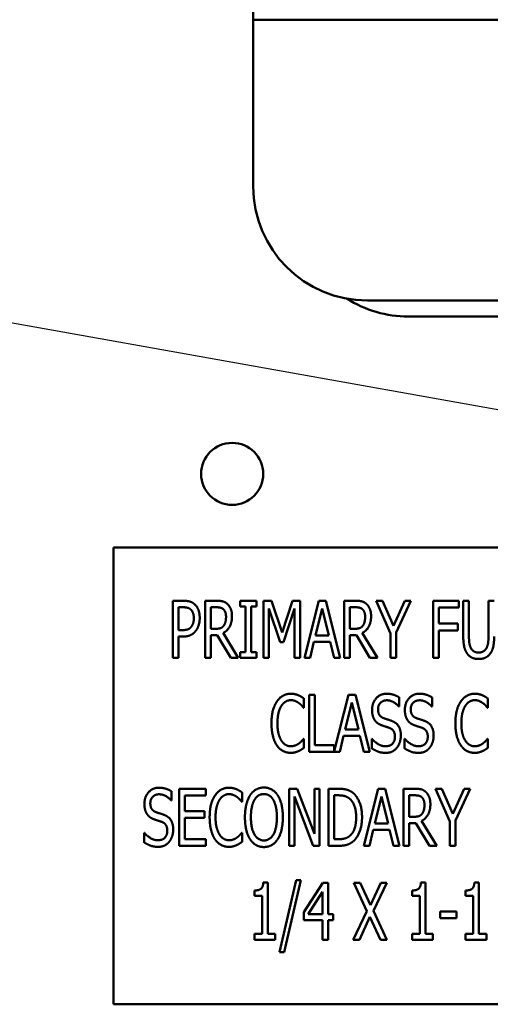
# Model space of a CAD drawing. Units: inches. Extents: x 2 to 86, y 1 to 67.
# Drawn here: x 15.1 to 15.8, y 31.4 to 32.9 of the extents above; entities that cross this region are included whole.
import ezdxf

# ---------------------------------------------------------------- set-up
doc = ezdxf.new("R2010")
doc.units = ezdxf.units.IN
doc.header["$LTSCALE"] = 4
doc.header["$MEASUREMENT"] = 0
doc.layers.add('Symbol (ANSI)', color=7, linetype='Continuous', lineweight=25)
doc.layers.add('Visible (ANSI)', color=7, linetype='Continuous', lineweight=50)
doc.styles.add('Note Text (ANSI)', font='tahoma.ttf')
doc.dimstyles.new('Default (ANSI)$7', dxfattribs={"dimscale": 4, "dimtxt": 0.12, "dimasz": 0.098425, "dimexe": 0.125, "dimexo": 0.0625, "dimgap": 0.031496, "dimtad": 0, "dimtih": 1, "dimtoh": 1, "dimrnd": 1e-08, "dimzin": 0, "dimdsep": 46, "dimtxsty": 'Note Text (ANSI)', "dimcen": 0.09, "dimdle": 0.393701, "dimclrd": 256, "dimclre": 256, "dimclrt": 256, "dimadec": 0, "dimazin": 1, "dimtfac": 1, "dimtofl": 0, "dimtmove": 0, "dimatfit": 3, "dimfxl": 1, "dimtolj": 1, "dimtzin": 4, "dimlwd": -1, "dimlwe": -1, "dimarcsym": 0})

msp = doc.modelspace()

# ---------------------------------------------------------------- linework, layer by layer
at = {"layer": 'Visible (ANSI)'}
for p, q in [((15.4353, 32.9283), (15.4353, 32.8783)), ((15.4353, 32.8783), (15.4353, 32.8283)), ((15.4853, 32.8783), (15.4353, 32.8783)), ((17.4827, 32.8783), (15.4853, 32.8783)), ((15.4353, 32.635), (15.4353, 32.8283)), ((17.366, 32.4683), (15.602, 32.4683)), ((15.6615, 32.445), (17.32, 32.445)), ((16.5645, 32.1077), (15.2312, 32.1077)), ((15.2312, 32.1077), (15.2312, 31.441)), ((15.3178, 31.9468), (15.3178, 32.0301)), ((15.3178, 32.0301), (15.3335, 32.0301)), ((15.3652, 31.9468), (15.3652, 32.0301)), ((15.3652, 32.0301), (15.3813, 32.0301)), ((15.416, 32.0216), (15.416, 32.0301)), ((15.416, 32.0301), (15.4403, 32.0301)), ((15.4403, 32.0301), (15.4403, 32.0216)), ((15.4505, 31.9468), (15.4505, 32.0301)), ((15.4505, 32.0301), (15.4618, 32.0301)), ((15.4618, 32.0301), (15.4774, 31.9837)), ((15.4774, 31.9837), (15.4924, 32.0301)), ((15.4924, 32.0301), (15.5039, 32.0301)), ((15.5039, 32.0301), (15.5039, 31.9468)), ((15.5099, 31.9468), (15.531, 32.0301)), ((15.531, 32.0301), (15.5412, 32.0301)), ((15.5412, 32.0301), (15.5622, 31.9468)), ((15.5682, 32.0301), (15.5843, 32.0301)), ((15.5682, 31.9468), (15.5682, 32.0301)), ((15.6147, 32.0301), (15.624, 32.0301)), ((15.6358, 31.9825), (15.6147, 32.0301)), ((15.624, 32.0301), (15.64, 31.9934)), ((15.64, 31.9934), (15.6563, 32.0301)), ((15.6651, 32.0301), (15.6441, 31.9837)), ((15.6563, 32.0301), (15.6651, 32.0301)), ((15.6978, 31.9468), (15.6978, 32.0301)), ((15.6978, 32.0301), (15.7351, 32.0301)), ((15.7351, 32.0301), (15.7351, 32.0203)), ((15.7418, 31.9781), (15.7418, 32.0301)), ((15.7418, 32.0301), (15.7501, 32.0301)), ((15.7501, 32.0301), (15.7501, 31.9781)), ((15.7786, 32.0301), (15.7869, 32.0301)), ((15.7786, 31.9779), (15.7786, 32.0301)), ((15.333, 32.0206), (15.3261, 32.0206)), ((15.3261, 32.0206), (15.3261, 31.9873)), ((15.3817, 32.0206), (15.3735, 32.0206)), ((15.3735, 32.0206), (15.3735, 31.9892)), ((15.424, 32.0216), (15.416, 32.0216)), ((15.424, 31.9553), (15.424, 32.0216)), ((15.4323, 32.0216), (15.4323, 31.9553)), ((15.4403, 32.0216), (15.4323, 32.0216)), ((15.4582, 32.0186), (15.4582, 31.9468)), ((15.4744, 31.9698), (15.4582, 32.0186)), ((15.4956, 32.0186), (15.4794, 31.9698)), ((15.4956, 31.9468), (15.4956, 32.0186)), ((15.5358, 32.0189), (15.5262, 31.9796)), ((15.5455, 31.9796), (15.5358, 32.0189)), ((15.5765, 32.0206), (15.5765, 31.9892)), ((15.5847, 32.0206), (15.5765, 32.0206)), ((15.7061, 32.0203), (15.7061, 31.9968)), ((15.7351, 32.0203), (15.7061, 32.0203)), ((15.7061, 31.9968), (15.7339, 31.9968)), ((15.7339, 31.9968), (15.7339, 31.9869)), ((15.3261, 31.9873), (15.3318, 31.9873)), ((15.3735, 31.9892), (15.3808, 31.9892)), ((15.3735, 31.98), (15.3735, 31.9468)), ((15.3829, 31.98), (15.3735, 31.98)), ((15.4027, 31.9468), (15.3829, 31.98)), ((15.3913, 31.9831), (15.4135, 31.9468)), ((15.5765, 31.9892), (15.5838, 31.9892)), ((15.5859, 31.98), (15.5765, 31.98)), ((15.5765, 31.98), (15.5765, 31.9468)), ((15.6057, 31.9468), (15.5859, 31.98)), ((15.5943, 31.9831), (15.6165, 31.9468)), ((15.6358, 31.9468), (15.6358, 31.9825)), ((15.6441, 31.9837), (15.6441, 31.9468)), ((15.7061, 31.9869), (15.7061, 31.9468)), ((15.7339, 31.9869), (15.7061, 31.9869)), ((15.3261, 31.9779), (15.3261, 31.9468)), ((15.3332, 31.9779), (15.3261, 31.9779)), ((15.4794, 31.9698), (15.4744, 31.9698)), ((15.5239, 31.9701), (15.5183, 31.9468)), ((15.5478, 31.9701), (15.5239, 31.9701)), ((15.5262, 31.9796), (15.5455, 31.9796)), ((15.5534, 31.9468), (15.5478, 31.9701)), ((15.416, 31.9468), (15.416, 31.9553)), ((15.416, 31.9553), (15.424, 31.9553)), ((15.4323, 31.9553), (15.4403, 31.9553)), ((15.4403, 31.9553), (15.4403, 31.9468)), ((15.3261, 31.9468), (15.3178, 31.9468)), ((15.3735, 31.9468), (15.3652, 31.9468)), ((15.4135, 31.9468), (15.4027, 31.9468)), ((15.4403, 31.9468), (15.416, 31.9468)), ((15.4582, 31.9468), (15.4505, 31.9468)), ((15.5039, 31.9468), (15.4956, 31.9468)), ((15.5183, 31.9468), (15.5099, 31.9468)), ((15.5622, 31.9468), (15.5534, 31.9468)), ((15.5765, 31.9468), (15.5682, 31.9468)), ((15.6165, 31.9468), (15.6057, 31.9468)), ((15.6441, 31.9468), (15.6358, 31.9468)), ((15.7061, 31.9468), (15.6978, 31.9468)), ((15.5093, 31.8874), (15.5093, 31.874)), ((15.5171, 31.8929), (15.5254, 31.8929)), ((15.5171, 31.8096), (15.5171, 31.8929)), ((15.5254, 31.8929), (15.5254, 31.8195)), ((15.5533, 31.8104), (15.5741, 31.8929)), ((15.579, 31.8817), (15.5694, 31.8424)), ((15.5741, 31.8929), (15.5843, 31.8929)), ((15.5887, 31.8424), (15.579, 31.8817)), ((15.5843, 31.8929), (15.6054, 31.8096)), ((15.6483, 31.889), (15.6483, 31.8758)), ((15.6962, 31.889), (15.6962, 31.8758)), ((15.7778, 31.8874), (15.7778, 31.874)), ((15.5093, 31.874), (15.5086, 31.874)), ((15.6483, 31.8758), (15.6477, 31.8758)), ((15.6962, 31.8758), (15.6956, 31.8758)), ((15.7778, 31.874), (15.7771, 31.874)), ((15.5694, 31.8424), (15.5887, 31.8424)), ((15.5087, 31.8285), (15.5093, 31.8285)), ((15.5093, 31.8285), (15.5093, 31.8153)), ((15.5671, 31.8329), (15.5615, 31.8096)), ((15.591, 31.8329), (15.5671, 31.8329)), ((15.5966, 31.8096), (15.591, 31.8329)), ((15.6083, 31.8146), (15.6083, 31.8285)), ((15.6083, 31.8285), (15.6089, 31.8285)), ((15.6561, 31.8285), (15.6567, 31.8285)), ((15.6561, 31.8146), (15.6561, 31.8285)), ((15.7771, 31.8285), (15.7778, 31.8285)), ((15.7778, 31.8285), (15.7778, 31.8153)), ((15.5615, 31.8096), (15.5171, 31.8096)), ((15.5254, 31.8195), (15.5533, 31.8195)), ((15.5533, 31.8195), (15.5533, 31.8104)), ((15.6054, 31.8096), (15.5966, 31.8096)), ((15.3161, 31.7518), (15.3161, 31.7386)), ((15.327, 31.7557), (15.3661, 31.7557)), ((15.327, 31.6724), (15.327, 31.7557)), ((15.3661, 31.7557), (15.3661, 31.7459)), ((15.4191, 31.7502), (15.4191, 31.7368)), ((15.4876, 31.7557), (15.4994, 31.7557)), ((15.4876, 31.6724), (15.4876, 31.7557)), ((15.4994, 31.7557), (15.5245, 31.6898)), ((15.5245, 31.6898), (15.5245, 31.7557)), ((15.5245, 31.7557), (15.5322, 31.7557)), ((15.5322, 31.7557), (15.5322, 31.6724)), ((15.5449, 31.7557), (15.5591, 31.7557)), ((15.5449, 31.6724), (15.5449, 31.7557)), ((15.5965, 31.6724), (15.6175, 31.7557)), ((15.6175, 31.7557), (15.6277, 31.7557)), ((15.6277, 31.7557), (15.6488, 31.6724)), ((15.6547, 31.7557), (15.6709, 31.7557)), ((15.6547, 31.6724), (15.6547, 31.7557)), ((15.7013, 31.7557), (15.7105, 31.7557)), ((15.7223, 31.7081), (15.7013, 31.7557)), ((15.7105, 31.7557), (15.7266, 31.719)), ((15.7266, 31.719), (15.7429, 31.7557)), ((15.7517, 31.7557), (15.7307, 31.7093)), ((15.7429, 31.7557), (15.7517, 31.7557)), ((15.3161, 31.7386), (15.3155, 31.7386)), ((15.3353, 31.7459), (15.3353, 31.723)), ((15.3661, 31.7459), (15.3353, 31.7459)), ((15.4191, 31.7368), (15.4184, 31.7368)), ((15.4954, 31.7442), (15.4954, 31.6724)), ((15.5229, 31.6724), (15.4954, 31.7442)), ((15.5532, 31.7461), (15.5532, 31.682)), ((15.5596, 31.7461), (15.5532, 31.7461)), ((15.6224, 31.7445), (15.6128, 31.7051)), ((15.6321, 31.7051), (15.6224, 31.7445)), ((15.6631, 31.7461), (15.6631, 31.7148)), ((15.6713, 31.7461), (15.6631, 31.7461)), ((15.3353, 31.723), (15.364, 31.723)), ((15.364, 31.723), (15.364, 31.7132)), ((15.364, 31.7132), (15.3353, 31.7132)), ((15.3353, 31.7132), (15.3353, 31.6823)), ((15.6631, 31.7148), (15.6703, 31.7148)), ((15.6809, 31.7087), (15.7031, 31.6724)), ((15.7223, 31.6724), (15.7223, 31.7081)), ((15.7307, 31.7093), (15.7307, 31.6724)), ((15.6105, 31.6957), (15.6048, 31.6724)), ((15.6344, 31.6957), (15.6105, 31.6957)), ((15.6128, 31.7051), (15.6321, 31.7051)), ((15.64, 31.6724), (15.6344, 31.6957)), ((15.6725, 31.7056), (15.6631, 31.7056)), ((15.6631, 31.7056), (15.6631, 31.6724)), ((15.6923, 31.6724), (15.6725, 31.7056)), ((15.276, 31.6774), (15.276, 31.6913)), ((15.276, 31.6913), (15.2766, 31.6913)), ((15.3353, 31.6823), (15.3661, 31.6823)), ((15.3661, 31.6823), (15.3661, 31.6724)), ((15.4185, 31.6913), (15.4191, 31.6913)), ((15.4191, 31.6913), (15.4191, 31.6781)), ((15.5532, 31.682), (15.5596, 31.682)), ((15.3661, 31.6724), (15.327, 31.6724)), ((15.4954, 31.6724), (15.4876, 31.6724)), ((15.5322, 31.6724), (15.5229, 31.6724)), ((15.5593, 31.6724), (15.5449, 31.6724)), ((15.6048, 31.6724), (15.5965, 31.6724)), ((15.6488, 31.6724), (15.64, 31.6724)), ((15.6631, 31.6724), (15.6547, 31.6724)), ((15.7031, 31.6724), (15.6923, 31.6724)), ((15.7307, 31.6724), (15.7223, 31.6724)), ((15.4735, 31.5171), (15.4979, 31.6222)), ((15.505, 31.6222), (15.4806, 31.5171)), ((15.4979, 31.6222), (15.505, 31.6222)), ((15.4371, 31.5995), (15.4371, 31.6072)), ((15.45, 31.6188), (15.4565, 31.6188)), ((15.4565, 31.6188), (15.4565, 31.5437)), ((15.509, 31.5756), (15.537, 31.6185)), ((15.537, 31.6185), (15.5447, 31.6185)), ((15.5447, 31.6185), (15.5447, 31.5728)), ((15.5819, 31.6185), (15.5914, 31.6185)), ((15.6012, 31.5769), (15.5819, 31.6185)), ((15.5914, 31.6185), (15.6063, 31.5859)), ((15.6063, 31.5859), (15.6215, 31.6185)), ((15.6304, 31.6185), (15.6109, 31.5775)), ((15.6215, 31.6185), (15.6304, 31.6185)), ((15.6671, 31.5995), (15.6671, 31.6072)), ((15.68, 31.6188), (15.6865, 31.6188)), ((15.6865, 31.6188), (15.6865, 31.5437)), ((15.7452, 31.5995), (15.7452, 31.6072)), ((15.7581, 31.6188), (15.7646, 31.6188)), ((15.7646, 31.6188), (15.7646, 31.5437)), ((15.4484, 31.5995), (15.4371, 31.5995)), ((15.4484, 31.5437), (15.4484, 31.5995)), ((15.5366, 31.6053), (15.5156, 31.5728)), ((15.5366, 31.5728), (15.5366, 31.6053)), ((15.6784, 31.5995), (15.6671, 31.5995)), ((15.6784, 31.5437), (15.6784, 31.5995)), ((15.7565, 31.5995), (15.7452, 31.5995)), ((15.7565, 31.5437), (15.7565, 31.5995)), ((15.509, 31.5638), (15.509, 31.5756)), ((15.5366, 31.5638), (15.509, 31.5638)), ((15.5156, 31.5728), (15.5366, 31.5728)), ((15.5366, 31.5352), (15.5366, 31.5638)), ((15.5447, 31.5728), (15.5521, 31.5728)), ((15.5447, 31.5638), (15.5447, 31.5352)), ((15.5521, 31.5638), (15.5447, 31.5638)), ((15.5521, 31.5728), (15.5521, 31.5638)), ((15.5813, 31.5352), (15.6012, 31.5769)), ((15.6057, 31.5685), (15.5903, 31.5352)), ((15.621, 31.5352), (15.6057, 31.5685)), ((15.6109, 31.5775), (15.6304, 31.5352)), ((15.7083, 31.5767), (15.7319, 31.5767)), ((15.7083, 31.5666), (15.7083, 31.5767)), ((15.7319, 31.5666), (15.7083, 31.5666)), ((15.7319, 31.5767), (15.7319, 31.5666)), ((15.4371, 31.5437), (15.4484, 31.5437)), ((15.4371, 31.5352), (15.4371, 31.5437)), ((15.4675, 31.5352), (15.4371, 31.5352)), ((15.4565, 31.5437), (15.4675, 31.5437)), ((15.4675, 31.5437), (15.4675, 31.5352)), ((15.5447, 31.5352), (15.5366, 31.5352)), ((15.5903, 31.5352), (15.5813, 31.5352)), ((15.6304, 31.5352), (15.621, 31.5352)), ((15.6671, 31.5352), (15.6671, 31.5437)), ((15.6671, 31.5437), (15.6784, 31.5437)), ((15.6976, 31.5352), (15.6671, 31.5352)), ((15.6865, 31.5437), (15.6976, 31.5437)), ((15.6976, 31.5437), (15.6976, 31.5352)), ((15.7452, 31.5352), (15.7452, 31.5437)), ((15.7452, 31.5437), (15.7565, 31.5437)), ((15.7756, 31.5352), (15.7452, 31.5352)), ((15.7646, 31.5437), (15.7756, 31.5437)), ((15.7756, 31.5437), (15.7756, 31.5352)), ((15.4806, 31.5171), (15.4735, 31.5171)), ((15.2312, 31.441), (16.5645, 31.441))]:
    msp.add_line(p, q, dxfattribs=at)
msp.add_circle((15.4046, 32.2153), 0.0453, dxfattribs=at)
for centre, start in [((15.602, 32.635), 180), ((15.6615, 32.6117), 237.5309)]:
    msp.add_arc(centre, 0.1667, start, 270, dxfattribs=at)
for points in [[(15.3335, 32.0301), (15.339, 32.0301), (15.3468, 32.0277), (15.3498, 32.0249)], [(15.3498, 32.0249), (15.3533, 32.0218), (15.3572, 32.012), (15.3572, 32.005)], [(15.3813, 32.0301), (15.3866, 32.0301), (15.3939, 32.0286), (15.3972, 32.0258)], [(15.3972, 32.0258), (15.4004, 32.0229), (15.4043, 32.0141), (15.4043, 32.0075)], [(15.5843, 32.0301), (15.5896, 32.0301), (15.5969, 32.0286), (15.6002, 32.0258)], [(15.6002, 32.0258), (15.6034, 32.0229), (15.6073, 32.0141), (15.6073, 32.0075)], [(15.3441, 32.0174), (15.3421, 32.0191), (15.3369, 32.0206), (15.333, 32.0206)], [(15.3486, 32.0047), (15.3486, 32.009), (15.3463, 32.0154), (15.3441, 32.0174)], [(15.3917, 32.0177), (15.3899, 32.0193), (15.3852, 32.0206), (15.3817, 32.0206)], [(15.3956, 32.0066), (15.3956, 32.0103), (15.3937, 32.0159), (15.3917, 32.0177)], [(15.5947, 32.0177), (15.5929, 32.0193), (15.5882, 32.0206), (15.5847, 32.0206)], [(15.5986, 32.0066), (15.5986, 32.0103), (15.5967, 32.0159), (15.5947, 32.0177)], [(15.345, 31.9923), (15.3469, 31.9948), (15.3486, 32.0007), (15.3486, 32.0047)], [(15.3572, 32.005), (15.3572, 31.9996), (15.3543, 31.9899), (15.3517, 31.9865)], [(15.4043, 32.0075), (15.4043, 31.9984), (15.3973, 31.986), (15.3913, 31.9831)], [(15.3921, 31.9935), (15.3939, 31.9958), (15.3956, 32.0023), (15.3956, 32.0066)], [(15.6073, 32.0075), (15.6073, 31.9984), (15.6003, 31.986), (15.5943, 31.9831)], [(15.5951, 31.9935), (15.5969, 31.9958), (15.5986, 32.0023), (15.5986, 32.0066)], [(15.3318, 31.9873), (15.3368, 31.9873), (15.343, 31.9895), (15.345, 31.9923)], [(15.3517, 31.9865), (15.3486, 31.9823), (15.3398, 31.9779), (15.3332, 31.9779)], [(15.3808, 31.9892), (15.3844, 31.9892), (15.3901, 31.9909), (15.3921, 31.9935)], [(15.5838, 31.9892), (15.5873, 31.9892), (15.5931, 31.9909), (15.5951, 31.9935)], [(15.7477, 31.9528), (15.7445, 31.9571), (15.7418, 31.9692), (15.7418, 31.9781)], [(15.7501, 31.9781), (15.7501, 31.9723), (15.7512, 31.9645), (15.7528, 31.9613)], [(15.7759, 31.9613), (15.7774, 31.9645), (15.7786, 31.9723), (15.7786, 31.9779)], [(15.7869, 31.9781), (15.7869, 31.9694), (15.7843, 31.957), (15.781, 31.9528)], [(15.7643, 31.9451), (15.7588, 31.9451), (15.7506, 31.9489), (15.7477, 31.9528)], [(15.7528, 31.9613), (15.7544, 31.958), (15.7602, 31.9545), (15.7643, 31.9545)], [(15.7643, 31.9545), (15.7682, 31.9545), (15.7743, 31.958), (15.7759, 31.9613)], [(15.781, 31.9528), (15.778, 31.9488), (15.7701, 31.9451), (15.7643, 31.9451)], [(15.4697, 31.8829), (15.4735, 31.8885), (15.4837, 31.8944), (15.49, 31.8944)], [(15.49, 31.8944), (15.4932, 31.8944), (15.4986, 31.8932), (15.501, 31.8923)], [(15.6087, 31.8706), (15.6087, 31.8807), (15.6205, 31.8944), (15.6297, 31.8944)], [(15.6297, 31.8944), (15.635, 31.8944), (15.6443, 31.8917), (15.6483, 31.889)], [(15.6566, 31.8706), (15.6566, 31.8807), (15.6684, 31.8944), (15.6776, 31.8944)], [(15.6776, 31.8944), (15.6829, 31.8944), (15.6922, 31.8917), (15.6962, 31.889)], [(15.7382, 31.8829), (15.7419, 31.8885), (15.7521, 31.8944), (15.7584, 31.8944)], [(15.7584, 31.8944), (15.7616, 31.8944), (15.7671, 31.8932), (15.7694, 31.8923)], [(15.4619, 31.8512), (15.4619, 31.8617), (15.4659, 31.8772), (15.4697, 31.8829)], [(15.4899, 31.885), (15.486, 31.885), (15.4788, 31.8806), (15.4762, 31.8764)], [(15.5016, 31.881), (15.4993, 31.8827), (15.4937, 31.885), (15.4899, 31.885)], [(15.501, 31.8923), (15.503, 31.8914), (15.5073, 31.8889), (15.5093, 31.8874)], [(15.5086, 31.874), (15.5076, 31.8754), (15.5041, 31.8792), (15.5016, 31.881)], [(15.6303, 31.8848), (15.6245, 31.8848), (15.6174, 31.8776), (15.6174, 31.8717)], [(15.6477, 31.8758), (15.6447, 31.8794), (15.6354, 31.8848), (15.6303, 31.8848)], [(15.6781, 31.8848), (15.6724, 31.8848), (15.6652, 31.8776), (15.6652, 31.8717)], [(15.6956, 31.8758), (15.6926, 31.8794), (15.6833, 31.8848), (15.6781, 31.8848)], [(15.7303, 31.8512), (15.7303, 31.8617), (15.7343, 31.8772), (15.7382, 31.8829)], [(15.7584, 31.885), (15.7544, 31.885), (15.7472, 31.8806), (15.7446, 31.8764)], [(15.7701, 31.881), (15.7677, 31.8827), (15.7621, 31.885), (15.7584, 31.885)], [(15.7694, 31.8923), (15.7715, 31.8914), (15.7757, 31.8889), (15.7778, 31.8874)], [(15.7771, 31.874), (15.776, 31.8754), (15.7726, 31.8792), (15.7701, 31.881)], [(15.4762, 31.8764), (15.4735, 31.8721), (15.4706, 31.8592), (15.4706, 31.8512)], [(15.6128, 31.8555), (15.6109, 31.8583), (15.6087, 31.8657), (15.6087, 31.8706)], [(15.6174, 31.8717), (15.6174, 31.8665), (15.6216, 31.8602), (15.6255, 31.8588)], [(15.6607, 31.8555), (15.6588, 31.8583), (15.6566, 31.8657), (15.6566, 31.8706)], [(15.6652, 31.8717), (15.6652, 31.8665), (15.6694, 31.8602), (15.6734, 31.8588)], [(15.7446, 31.8764), (15.7419, 31.8721), (15.739, 31.8592), (15.739, 31.8512)], [(15.4697, 31.8191), (15.466, 31.8245), (15.4619, 31.8407), (15.4619, 31.8512)], [(15.4706, 31.8512), (15.4706, 31.8426), (15.4737, 31.8303), (15.4764, 31.826)], [(15.6231, 31.8482), (15.6199, 31.8493), (15.6147, 31.8528), (15.6128, 31.8555)], [(15.6255, 31.8588), (15.6282, 31.8578), (15.6358, 31.8554), (15.6383, 31.8544)], [(15.6383, 31.8544), (15.6448, 31.8517), (15.6507, 31.8411), (15.6507, 31.8334)], [(15.671, 31.8482), (15.6677, 31.8493), (15.6626, 31.8528), (15.6607, 31.8555)], [(15.6734, 31.8588), (15.6761, 31.8578), (15.6837, 31.8554), (15.6862, 31.8544)], [(15.6862, 31.8544), (15.6927, 31.8517), (15.6986, 31.8411), (15.6986, 31.8334)], [(15.7382, 31.8191), (15.7345, 31.8245), (15.7303, 31.8407), (15.7303, 31.8512)], [(15.739, 31.8512), (15.739, 31.8426), (15.7421, 31.8303), (15.7448, 31.826)], [(15.6344, 31.8444), (15.6315, 31.8455), (15.6267, 31.8469), (15.6231, 31.8482)], [(15.6421, 31.8316), (15.6421, 31.8366), (15.6384, 31.8428), (15.6344, 31.8444)], [(15.6823, 31.8444), (15.6794, 31.8455), (15.6746, 31.8469), (15.671, 31.8482)], [(15.69, 31.8316), (15.69, 31.8366), (15.6862, 31.8428), (15.6823, 31.8444)], [(15.4764, 31.826), (15.4789, 31.8219), (15.486, 31.8177), (15.4899, 31.8177)], [(15.5021, 31.8218), (15.5044, 31.8236), (15.5077, 31.8272), (15.5087, 31.8285)], [(15.6089, 31.8285), (15.613, 31.8234), (15.6234, 31.8177), (15.6282, 31.8177)], [(15.6282, 31.8177), (15.6351, 31.8177), (15.6421, 31.8253), (15.6421, 31.8316)], [(15.6507, 31.8334), (15.6507, 31.8284), (15.6478, 31.819), (15.6451, 31.8157)], [(15.6567, 31.8285), (15.6609, 31.8234), (15.6713, 31.8177), (15.6761, 31.8177)], [(15.6761, 31.8177), (15.6829, 31.8177), (15.69, 31.8253), (15.69, 31.8316)], [(15.6986, 31.8334), (15.6986, 31.8284), (15.6956, 31.819), (15.6929, 31.8157)], [(15.7448, 31.826), (15.7474, 31.8219), (15.7545, 31.8177), (15.7584, 31.8177)], [(15.7705, 31.8218), (15.7728, 31.8236), (15.7761, 31.8272), (15.7771, 31.8285)], [(15.4899, 31.8081), (15.4838, 31.8081), (15.4735, 31.8136), (15.4697, 31.8191)], [(15.4899, 31.8177), (15.4935, 31.8177), (15.4997, 31.8201), (15.5021, 31.8218)], [(15.501, 31.8105), (15.4983, 31.8093), (15.4937, 31.8081), (15.4899, 31.8081)], [(15.5093, 31.8153), (15.5073, 31.814), (15.5036, 31.8116), (15.501, 31.8105)], [(15.6288, 31.8081), (15.622, 31.8081), (15.6124, 31.8119), (15.6083, 31.8146)], [(15.6451, 31.8157), (15.642, 31.812), (15.6345, 31.8081), (15.6288, 31.8081)], [(15.6767, 31.8081), (15.6698, 31.8081), (15.6603, 31.8119), (15.6561, 31.8146)], [(15.6929, 31.8157), (15.6899, 31.812), (15.6823, 31.8081), (15.6767, 31.8081)], [(15.7583, 31.8081), (15.7522, 31.8081), (15.7419, 31.8136), (15.7382, 31.8191)], [(15.7694, 31.8105), (15.7667, 31.8093), (15.7621, 31.8081), (15.7583, 31.8081)], [(15.7584, 31.8177), (15.762, 31.8177), (15.7681, 31.8201), (15.7705, 31.8218)], [(15.7778, 31.8153), (15.7757, 31.814), (15.7721, 31.8116), (15.7694, 31.8105)], [(15.2765, 31.7334), (15.2765, 31.7435), (15.2883, 31.7572), (15.2975, 31.7572)], [(15.2975, 31.7572), (15.3028, 31.7572), (15.3121, 31.7544), (15.3161, 31.7518)], [(15.3795, 31.7457), (15.3832, 31.7513), (15.3934, 31.7572), (15.3997, 31.7572)], [(15.3997, 31.7572), (15.4029, 31.7572), (15.4084, 31.756), (15.4108, 31.7551)], [(15.4108, 31.7551), (15.4128, 31.7542), (15.417, 31.7517), (15.4191, 31.7502)], [(15.4307, 31.7462), (15.4344, 31.7517), (15.4446, 31.7575), (15.4509, 31.7575)], [(15.4509, 31.7575), (15.4572, 31.7575), (15.4675, 31.7515), (15.471, 31.7462)], [(15.5591, 31.7557), (15.5679, 31.7557), (15.578, 31.7522), (15.5815, 31.7491)], [(15.6709, 31.7557), (15.6762, 31.7557), (15.6835, 31.7542), (15.6868, 31.7513)], [(15.6868, 31.7513), (15.69, 31.7485), (15.6938, 31.7397), (15.6938, 31.7331)], [(15.298, 31.7476), (15.2923, 31.7476), (15.2851, 31.7404), (15.2851, 31.7345)], [(15.3155, 31.7386), (15.3125, 31.7422), (15.3032, 31.7476), (15.298, 31.7476)], [(15.3717, 31.714), (15.3717, 31.7245), (15.3756, 31.74), (15.3795, 31.7457)], [(15.3859, 31.7392), (15.3832, 31.7349), (15.3803, 31.722), (15.3803, 31.714)], [(15.3997, 31.7478), (15.3957, 31.7478), (15.3885, 31.7434), (15.3859, 31.7392)], [(15.4114, 31.7438), (15.409, 31.7455), (15.4034, 31.7478), (15.3997, 31.7478)], [(15.4184, 31.7368), (15.4173, 31.7382), (15.4139, 31.742), (15.4114, 31.7438)], [(15.4232, 31.7141), (15.4232, 31.7245), (15.4272, 31.7405), (15.4307, 31.7462)], [(15.437, 31.7393), (15.4345, 31.735), (15.4319, 31.7222), (15.4319, 31.7141)], [(15.4509, 31.7479), (15.4463, 31.7479), (15.4396, 31.7437), (15.437, 31.7393)], [(15.4647, 31.7393), (15.4623, 31.7436), (15.4553, 31.7479), (15.4509, 31.7479)], [(15.4698, 31.7141), (15.4698, 31.7223), (15.4671, 31.7351), (15.4647, 31.7393)], [(15.471, 31.7462), (15.4746, 31.7407), (15.4785, 31.7245), (15.4785, 31.7141)], [(15.576, 31.7411), (15.5727, 31.7438), (15.5652, 31.7461), (15.5596, 31.7461)], [(15.5855, 31.7141), (15.5855, 31.7237), (15.5807, 31.7373), (15.576, 31.7411)], [(15.5815, 31.7491), (15.5875, 31.7438), (15.5941, 31.7261), (15.5941, 31.714)], [(15.6813, 31.7433), (15.6795, 31.7449), (15.6748, 31.7461), (15.6713, 31.7461)], [(15.6852, 31.7322), (15.6852, 31.7359), (15.6832, 31.7415), (15.6813, 31.7433)], [(15.2806, 31.7183), (15.2787, 31.7211), (15.2765, 31.7285), (15.2765, 31.7334)], [(15.2851, 31.7345), (15.2851, 31.7293), (15.2893, 31.723), (15.2933, 31.7216)], [(15.2933, 31.7216), (15.296, 31.7206), (15.3036, 31.7182), (15.3061, 31.7172)], [(15.6938, 31.7331), (15.6938, 31.724), (15.6869, 31.7116), (15.6809, 31.7087)], [(15.6817, 31.7191), (15.6834, 31.7214), (15.6852, 31.7279), (15.6852, 31.7322)], [(15.2909, 31.711), (15.2876, 31.7121), (15.2825, 31.7155), (15.2806, 31.7183)], [(15.3022, 31.7072), (15.2993, 31.7083), (15.2945, 31.7097), (15.2909, 31.711)], [(15.3099, 31.6944), (15.3099, 31.6994), (15.3062, 31.7056), (15.3022, 31.7072)], [(15.3061, 31.7172), (15.3126, 31.7145), (15.3185, 31.7039), (15.3185, 31.6962)], [(15.3795, 31.6818), (15.3758, 31.6873), (15.3717, 31.7035), (15.3717, 31.714)], [(15.3803, 31.714), (15.3803, 31.7054), (15.3834, 31.6931), (15.3861, 31.6888)], [(15.4307, 31.682), (15.4271, 31.6875), (15.4232, 31.7038), (15.4232, 31.7141)], [(15.4319, 31.7141), (15.4319, 31.6977), (15.4422, 31.6802), (15.4509, 31.6802)], [(15.4509, 31.6802), (15.4596, 31.6802), (15.4698, 31.6977), (15.4698, 31.7141)], [(15.4785, 31.7141), (15.4785, 31.7039), (15.4746, 31.6875), (15.471, 31.682)], [(15.5768, 31.6875), (15.5811, 31.6914), (15.5855, 31.7044), (15.5855, 31.7141)], [(15.5941, 31.714), (15.5941, 31.7026), (15.5872, 31.6842), (15.5813, 31.6791)], [(15.6703, 31.7148), (15.6739, 31.7148), (15.6797, 31.7165), (15.6817, 31.7191)], [(15.296, 31.6805), (15.3028, 31.6805), (15.3099, 31.6881), (15.3099, 31.6944)], [(15.3185, 31.6962), (15.3185, 31.6912), (15.3155, 31.6818), (15.3128, 31.6785)], [(15.2766, 31.6913), (15.2808, 31.6862), (15.2912, 31.6805), (15.296, 31.6805)], [(15.3128, 31.6785), (15.3098, 31.6748), (15.3022, 31.6709), (15.2966, 31.6709)], [(15.3996, 31.6709), (15.3935, 31.6709), (15.3832, 31.6764), (15.3795, 31.6818)], [(15.3861, 31.6888), (15.3887, 31.6847), (15.3958, 31.6805), (15.3997, 31.6805)], [(15.3997, 31.6805), (15.4033, 31.6805), (15.4094, 31.6829), (15.4118, 31.6846)], [(15.4118, 31.6846), (15.4141, 31.6864), (15.4174, 31.69), (15.4185, 31.6913)], [(15.4509, 31.6706), (15.4445, 31.6706), (15.4344, 31.6764), (15.4307, 31.682)], [(15.471, 31.682), (15.4671, 31.6762), (15.4569, 31.6706), (15.4509, 31.6706)], [(15.5813, 31.6791), (15.5766, 31.6751), (15.5669, 31.6724), (15.5593, 31.6724)], [(15.5596, 31.682), (15.5651, 31.682), (15.5734, 31.6843), (15.5768, 31.6875)], [(15.2966, 31.6709), (15.2897, 31.6709), (15.2802, 31.6747), (15.276, 31.6774)], [(15.4108, 31.6733), (15.4081, 31.6721), (15.4034, 31.6709), (15.3996, 31.6709)], [(15.4191, 31.6781), (15.417, 31.6768), (15.4134, 31.6744), (15.4108, 31.6733)], [(15.4371, 31.6072), (15.4435, 31.6072), (15.4496, 31.612), (15.45, 31.6188)], [(15.6671, 31.6072), (15.6735, 31.6072), (15.6796, 31.612), (15.68, 31.6188)], [(15.7452, 31.6072), (15.7516, 31.6072), (15.7577, 31.612), (15.7581, 31.6188)]]:
    msp.add_open_spline(points, degree=2, dxfattribs=at)

# ---------------------------------------------------------------- leaders
at = {"layer": 'Symbol (ANSI)', "annotation_type": 0, "has_hookline": 1, "hookline_direction": 1, "text_width": 0.2063}
msp.add_leader([(13.0636, 32.7962), (17.0017, 32.0937), (20.0795, 32.1188)], dimstyle='Default (ANSI)$7', override={"dimtad": 0}, dxfattribs=at)

doc.saveas('drawing.dxf')
